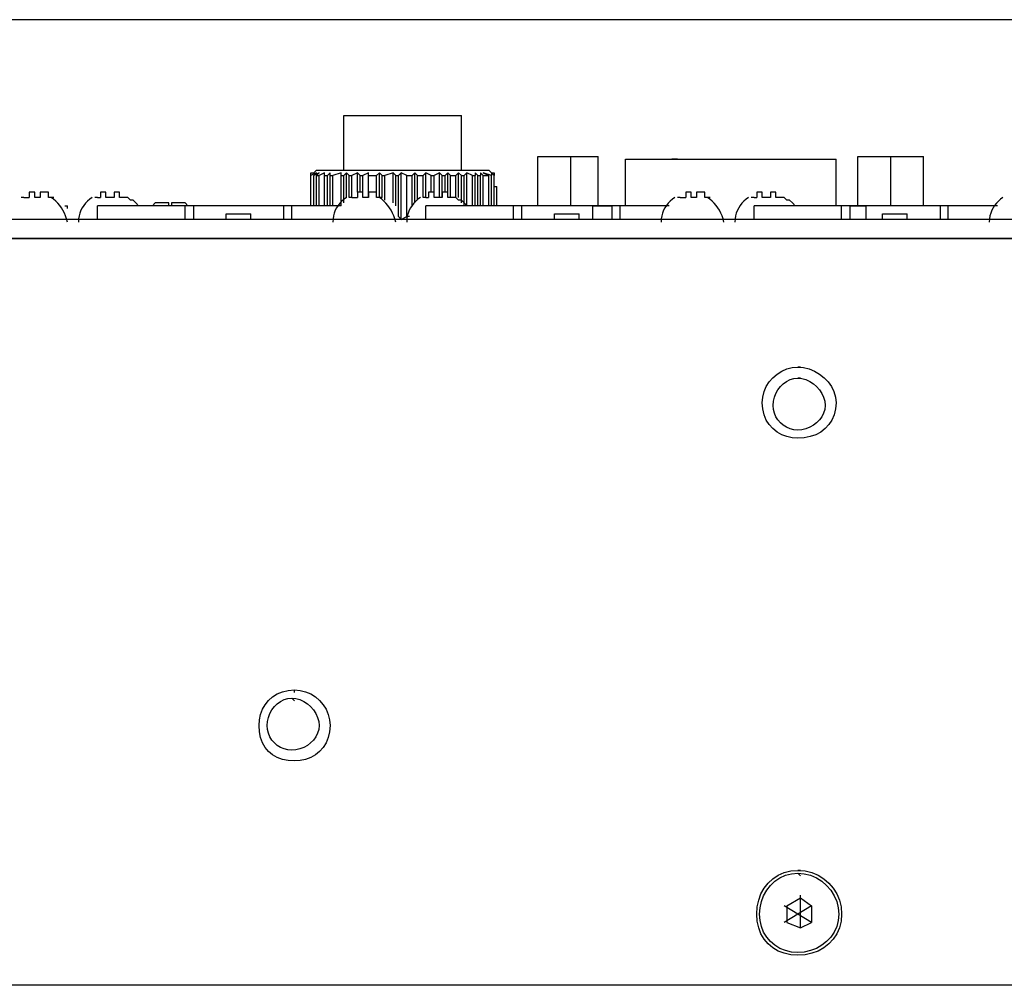
# Model space of a CAD drawing. Extents: x 2410 to 3910, y 0 to 2000.
# Drawn here: x 3073 to 3118, y 1460 to 1504 of the extents above; entities that cross this region are included whole.
import ezdxf

# ---------------------------------------------------------------- set-up
doc = ezdxf.new("R2010")
doc.units = 0
doc.header["$MEASUREMENT"] = 0
doc.layers.get('0').update_dxf_attribs({"linetype": 'CONTINUOUS'})

# ---------------------------------------------------------------- blocks, each defined once
blk = doc.blocks.new('A$C524C6CA6')
for points in [[(0.07083, 2.81583), (0.07667, 2.81583), (0.07667, 2.81583), (3.82083, 2.81583), (3.82083, 2.81583), (3.82083, 2.8825), (3.82083, 2.8825), (0.07667, 2.8825), (0.07667, 2.8825), (0.07667, 2.81583)], [(3.12583, 2.85333), (3.16167, 2.85333)], [(3.12583, 2.83667), (3.12583, 2.85333)], [(3.16167, 2.83667), (3.16167, 2.85333)], [(3.185, 2.84083), (3.20333, 2.84083)], [(3.185, 2.82583), (3.185, 2.84083)], [(3.195, 2.82583), (3.195, 2.84083)], [(3.20333, 2.82583), (3.20333, 2.84083)], [(3.21167, 2.84), (3.27583, 2.84)], [(3.21167, 2.82583), (3.21167, 2.84)], [(3.22167, 2.84), (3.2225, 2.84)], [(3.22167, 2.84), (3.22167, 2.84), (3.22167, 2.84), (3.22167, 2.84)], [(3.2225, 2.84), (3.2225, 2.84)], [(3.2275, 2.84), (3.22583, 2.84)], [(3.22583, 2.84), (3.22583, 2.84), (3.22583, 2.84), (3.22583, 2.84), (3.22583, 2.84), (3.22583, 2.84), (3.22583, 2.84), (3.22583, 2.84)], [(3.22667, 2.84), (3.22667, 2.84), (3.22667, 2.84), (3.22667, 2.84), (3.22667, 2.84), (3.22667, 2.84)], [(3.2275, 2.84), (3.2275, 2.84), (3.2275, 2.84), (3.2275, 2.84), (3.2275, 2.84), (3.2275, 2.84), (3.2275, 2.84), (3.2275, 2.84), (3.2275, 2.84), (3.2275, 2.84)], [(3.27583, 2.82583), (3.27583, 2.84)], [(3.2825, 2.84083), (3.3025, 2.84083)], [(3.2825, 2.82583), (3.2825, 2.84083)], [(3.2925, 2.82583), (3.2925, 2.84083)], [(3.3025, 2.82583), (3.3025, 2.84083)], [(3.1175, 2.83583), (3.11583, 2.835)], [(3.11583, 2.835), (3.11583, 2.83583), (3.11583, 2.83583), (3.11667, 2.83583)], [(3.11667, 2.83583), (3.1175, 2.83667)], [(3.11833, 2.83583), (3.11667, 2.835)], [(3.11667, 2.835), (3.1175, 2.83583)], [(3.11667, 2.83583), (3.11667, 2.83583)], [(3.11667, 2.83583), (3.11667, 2.83583)], [(3.11667, 2.83583), (3.11667, 2.83583)], [(3.1175, 2.83667), (3.17, 2.83667)], [(3.1175, 2.835), (3.11833, 2.83583)], [(3.12, 2.83583), (3.11833, 2.835)], [(3.12, 2.835), (3.12, 2.83583)], [(3.12167, 2.83583), (3.12083, 2.835)], [(3.12167, 2.835), (3.12167, 2.83583)], [(3.125, 2.83583), (3.1225, 2.835)], [(3.125, 2.82583), (3.125, 2.83583)], [(3.125, 2.835), (3.125, 2.83583)], [(3.12667, 2.83583), (3.12583, 2.835)], [(3.1275, 2.835), (3.12667, 2.83583)], [(3.12667, 2.82833), (3.12667, 2.83583)], [(3.13, 2.83583), (3.12833, 2.835)], [(3.13083, 2.835), (3.13, 2.83583)], [(3.13, 2.83), (3.13, 2.83583)], [(3.13333, 2.83583), (3.13167, 2.835)], [(3.13333, 2.835), (3.13333, 2.83583)], [(3.13333, 2.82833), (3.13333, 2.83583)], [(3.13667, 2.83583), (3.13583, 2.835)], [(3.1375, 2.835), (3.13667, 2.83583)], [(3.13667, 2.82833), (3.13667, 2.83583)], [(3.14083, 2.83583), (3.13833, 2.835)], [(3.14167, 2.835), (3.14083, 2.83583)], [(3.14083, 2.82667), (3.14083, 2.83583)], [(3.14333, 2.83583), (3.1425, 2.835)], [(3.145, 2.835), (3.14333, 2.83583)], [(3.14333, 2.82167), (3.14333, 2.83583)], [(3.1475, 2.83583), (3.14667, 2.835)], [(3.14833, 2.835), (3.1475, 2.83583)], [(3.1475, 2.82667), (3.1475, 2.83583)], [(3.15083, 2.83583), (3.15, 2.835)], [(3.1525, 2.835), (3.15083, 2.83583)], [(3.15083, 2.82833), (3.15083, 2.83583)], [(3.155, 2.83583), (3.15333, 2.835)], [(3.15583, 2.835), (3.155, 2.83583)], [(3.155, 2.82833), (3.155, 2.83583)], [(3.1575, 2.83583), (3.15667, 2.835)], [(3.15833, 2.835), (3.1575, 2.83583)], [(3.1575, 2.83), (3.1575, 2.83583)], [(3.16083, 2.83583), (3.16, 2.835)], [(3.16167, 2.835), (3.16083, 2.83583)], [(3.16083, 2.82833), (3.16083, 2.83583)], [(3.16333, 2.83583), (3.1625, 2.835)], [(3.165, 2.835), (3.16333, 2.83583)], [(3.16333, 2.82583), (3.16333, 2.83583)], [(3.16667, 2.835), (3.16583, 2.83583)], [(3.16583, 2.83583), (3.16583, 2.835)], [(3.16833, 2.835), (3.1675, 2.83583)], [(3.1675, 2.83583), (3.1675, 2.835)], [(3.17083, 2.835), (3.16833, 2.83583)], [(3.16833, 2.83583), (3.17, 2.835)], [(3.17, 2.83667), (3.17083, 2.83583)], [(3.17167, 2.835), (3.17083, 2.83583)], [(3.17083, 2.83583), (3.17083, 2.83583)], [(3.17083, 2.83583), (3.17167, 2.83583), (3.17167, 2.83583), (3.17167, 2.835)], [(3.17083, 2.83583), (3.17083, 2.835)], [(3.17083, 2.83583), (3.17083, 2.83583)], [(3.11583, 2.835), (3.11583, 2.835)], [(3.11583, 2.82583), (3.11583, 2.835)], [(3.11583, 2.82583), (3.11583, 2.835)], [(3.11667, 2.835), (3.11667, 2.835)], [(3.11667, 2.82583), (3.11667, 2.835)], [(3.11667, 2.82583), (3.11667, 2.835)], [(3.1175, 2.835), (3.11833, 2.835)], [(3.1175, 2.82583), (3.1175, 2.835)], [(3.11833, 2.82583), (3.11833, 2.835)], [(3.12, 2.835), (3.12083, 2.835)], [(3.12, 2.82583), (3.12, 2.835)], [(3.12083, 2.82583), (3.12083, 2.835)], [(3.12167, 2.835), (3.1225, 2.835)], [(3.12167, 2.82583), (3.12167, 2.835)], [(3.1225, 2.82583), (3.1225, 2.835)], [(3.125, 2.835), (3.12583, 2.835)], [(3.125, 2.82583), (3.125, 2.835)], [(3.12583, 2.82667), (3.12583, 2.835)], [(3.1275, 2.835), (3.12833, 2.835)], [(3.1275, 2.82833), (3.1275, 2.835)], [(3.12833, 2.82833), (3.12833, 2.835)], [(3.13083, 2.835), (3.13167, 2.835)], [(3.13083, 2.83), (3.13083, 2.835)], [(3.13167, 2.82833), (3.13167, 2.835)], [(3.13333, 2.835), (3.13583, 2.835)], [(3.13333, 2.82833), (3.13333, 2.835)], [(3.13583, 2.83), (3.13583, 2.835)], [(3.1375, 2.835), (3.13833, 2.835)], [(3.1375, 2.82833), (3.1375, 2.835)], [(3.13833, 2.8275), (3.13833, 2.835)], [(3.14167, 2.835), (3.1425, 2.835)], [(3.14167, 2.82583), (3.14167, 2.835)], [(3.1425, 2.8225), (3.1425, 2.835)], [(3.145, 2.835), (3.14667, 2.835)], [(3.145, 2.8225), (3.145, 2.835)], [(3.14667, 2.82583), (3.14667, 2.835)], [(3.14833, 2.835), (3.15, 2.835)], [(3.14833, 2.8275), (3.14833, 2.835)], [(3.15, 2.82833), (3.15, 2.835)], [(3.1525, 2.835), (3.15333, 2.835)], [(3.1525, 2.83), (3.1525, 2.835)], [(3.15333, 2.82833), (3.15333, 2.835)], [(3.15583, 2.835), (3.15667, 2.835)], [(3.15583, 2.82833), (3.15583, 2.835)], [(3.15667, 2.83), (3.15667, 2.835)], [(3.15833, 2.835), (3.16, 2.835)], [(3.15833, 2.82833), (3.15833, 2.835)], [(3.16, 2.82833), (3.16, 2.835)], [(3.16167, 2.835), (3.1625, 2.835)], [(3.16167, 2.82667), (3.16167, 2.835)], [(3.1625, 2.82583), (3.1625, 2.835)], [(3.165, 2.835), (3.16583, 2.835)], [(3.165, 2.82583), (3.165, 2.835)], [(3.16583, 2.82583), (3.16583, 2.835)], [(3.16667, 2.835), (3.1675, 2.835)], [(3.16667, 2.82583), (3.16667, 2.835)], [(3.1675, 2.82583), (3.1675, 2.835)], [(3.16833, 2.835), (3.17, 2.835)], [(3.16833, 2.82583), (3.16833, 2.835)], [(3.17, 2.82583), (3.17, 2.835)], [(3.17083, 2.835), (3.17083, 2.835)], [(3.17083, 2.82583), (3.17083, 2.835)], [(3.17083, 2.82583), (3.17083, 2.835)], [(3.17167, 2.835), (3.17167, 2.835)], [(3.17167, 2.82583), (3.17167, 2.835)], [(3.17167, 2.82583), (3.17167, 2.835)], [(3.03083, 2.83), (3.03, 2.83)], [(3.03, 2.83), (3.03, 2.82833)], [(3.03083, 2.83), (3.03083, 2.83)], [(3.03083, 2.83), (3.03083, 2.83)], [(3.03167, 2.83), (3.03083, 2.83)], [(3.03167, 2.82833), (3.03167, 2.83)], [(3.03333, 2.83), (3.03333, 2.82833)], [(3.035, 2.83), (3.035, 2.83), (3.035, 2.83), (3.03333, 2.83)], [(3.035, 2.83), (3.035, 2.83)], [(3.03583, 2.83), (3.035, 2.83)], [(3.035, 2.83), (3.035, 2.83)], [(3.03583, 2.82833), (3.03583, 2.83)], [(3.0525, 2.83), (3.05167, 2.83)], [(3.05167, 2.83), (3.05167, 2.82833)], [(3.0525, 2.83), (3.0525, 2.83)], [(3.0525, 2.83), (3.0525, 2.83)], [(3.05333, 2.83), (3.0525, 2.83)], [(3.05333, 2.82833), (3.05333, 2.83)], [(3.05583, 2.83), (3.05583, 2.82833)], [(3.05667, 2.83), (3.05667, 2.83), (3.05667, 2.83), (3.05583, 2.83)], [(3.05667, 2.83), (3.05667, 2.83)], [(3.0575, 2.83), (3.05667, 2.83)], [(3.05667, 2.83), (3.05667, 2.83)], [(3.0575, 2.82833), (3.0575, 2.83)], [(3.11583, 2.83167), (3.11583, 2.83167)], [(3.11583, 2.82583), (3.11583, 2.83167)], [(3.11583, 2.82583), (3.11583, 2.83167)], [(3.13083, 2.83), (3.13, 2.83)], [(3.13, 2.83), (3.13, 2.82833)], [(3.13083, 2.83), (3.13083, 2.83)], [(3.13083, 2.83), (3.13083, 2.83)], [(3.13167, 2.83), (3.13083, 2.83)], [(3.13167, 2.82833), (3.13167, 2.83)], [(3.13333, 2.83), (3.13333, 2.82833)], [(3.135, 2.83), (3.135, 2.83), (3.135, 2.83), (3.13333, 2.83)], [(3.135, 2.83), (3.135, 2.83)], [(3.13583, 2.83), (3.135, 2.83)], [(3.135, 2.83), (3.135, 2.83)], [(3.13583, 2.82833), (3.13583, 2.83)], [(3.1525, 2.83), (3.15167, 2.83)], [(3.15167, 2.83), (3.15167, 2.82833)], [(3.1525, 2.83), (3.1525, 2.83)], [(3.1525, 2.83), (3.1525, 2.83)], [(3.15333, 2.83), (3.1525, 2.83)], [(3.15333, 2.82833), (3.15333, 2.83)], [(3.15583, 2.83), (3.15583, 2.82833)], [(3.15667, 2.83), (3.15667, 2.83), (3.15667, 2.83), (3.15583, 2.83)], [(3.15667, 2.83), (3.15667, 2.83)], [(3.1575, 2.83), (3.15667, 2.83)], [(3.15667, 2.83), (3.15667, 2.83)], [(3.1575, 2.82833), (3.1575, 2.83)], [(3.17167, 2.83167), (3.1725, 2.83167)], [(3.17167, 2.82583), (3.17167, 2.83167)], [(3.1725, 2.82583), (3.1725, 2.83167)], [(3.23083, 2.83), (3.23, 2.83)], [(3.23, 2.83), (3.23, 2.82833)], [(3.23083, 2.83), (3.23083, 2.83)], [(3.23083, 2.83), (3.23083, 2.83)], [(3.23167, 2.83), (3.23083, 2.83)], [(3.23167, 2.82833), (3.23167, 2.83)], [(3.23333, 2.83), (3.23333, 2.82833)], [(3.235, 2.83), (3.235, 2.83), (3.235, 2.83), (3.23333, 2.83)], [(3.235, 2.83), (3.235, 2.83)], [(3.23583, 2.83), (3.235, 2.83)], [(3.235, 2.83), (3.235, 2.83)], [(3.23583, 2.82833), (3.23583, 2.83)], [(3.2525, 2.83), (3.25167, 2.83)], [(3.25167, 2.83), (3.25167, 2.82833)], [(3.2525, 2.83), (3.2525, 2.83)], [(3.2525, 2.83), (3.2525, 2.83)], [(3.25333, 2.83), (3.2525, 2.83)], [(3.25333, 2.82833), (3.25333, 2.83)], [(3.25583, 2.83), (3.25583, 2.82833)], [(3.25667, 2.83), (3.25667, 2.83), (3.25667, 2.83), (3.25583, 2.83)], [(3.25667, 2.83), (3.25667, 2.83)], [(3.2575, 2.83), (3.25667, 2.83)], [(3.25667, 2.83), (3.25667, 2.83)], [(3.2575, 2.82833), (3.2575, 2.83)], [(3.0275, 2.82833), (3.0275, 2.82833)], [(3.02833, 2.82833), (3.0275, 2.82833)], [(3.02833, 2.82833), (3.03, 2.82833)], [(3.03, 2.82833), (3.03, 2.82833)], [(3.03, 2.82833), (3.03, 2.82833)], [(3.03, 2.82833), (3.03, 2.82833)], [(3.03333, 2.82833), (3.03167, 2.82833)], [(3.03167, 2.82833), (3.03167, 2.82833)], [(3.03333, 2.82833), (3.03333, 2.82833)], [(3.03583, 2.82833), (3.03583, 2.82833)], [(3.03583, 2.82833), (3.03583, 2.82833)], [(3.03667, 2.82833), (3.03583, 2.82833)], [(3.03667, 2.82833), (3.03667, 2.82833)], [(3.0375, 2.82833), (3.03667, 2.82833)], [(3.04167, 2.82083), (3.04139, 2.82181), (3.04107, 2.82273), (3.04069, 2.82361), (3.04027, 2.82443), (3.03979, 2.82521), (3.03927, 2.82593), (3.03869, 2.82661), (3.03807, 2.82723), (3.03739, 2.82781), (3.03667, 2.82833)], [(3.0375, 2.82833), (3.0375, 2.82833)], [(3.04917, 2.82833), (3.04844, 2.82781), (3.04777, 2.82723), (3.04716, 2.82661), (3.04662, 2.82593), (3.04615, 2.82521), (3.04575, 2.82443), (3.04543, 2.82361), (3.04519, 2.82273), (3.04505, 2.82181), (3.045, 2.82083)], [(3.05, 2.82833), (3.05, 2.82833)], [(3.05083, 2.82833), (3.05, 2.82833)], [(3.05083, 2.82833), (3.05167, 2.82833)], [(3.05167, 2.82833), (3.05167, 2.82833)], [(3.05167, 2.82833), (3.05167, 2.82833)], [(3.05167, 2.82833), (3.05167, 2.82833)], [(3.05583, 2.82833), (3.05333, 2.82833)], [(3.05333, 2.82833), (3.05333, 2.82833)], [(3.05583, 2.82833), (3.05583, 2.82833)], [(3.0575, 2.82833), (3.0575, 2.82833)], [(3.0575, 2.82833), (3.0575, 2.82833)], [(3.05833, 2.82833), (3.0575, 2.82833)], [(3.05833, 2.82833), (3.05833, 2.82833)], [(3.06, 2.82833), (3.05833, 2.82833)], [(3.06, 2.82833), (3.06, 2.82833)], [(3.06333, 2.82583), (3.0625, 2.82667), (3.0625, 2.82667), (3.0625, 2.82667), (3.0625, 2.82667), (3.06167, 2.8275), (3.06167, 2.8275), (3.06167, 2.8275), (3.06167, 2.8275), (3.06083, 2.8275), (3.06083, 2.8275), (3.06, 2.82833)], [(3.07, 2.82667), (3.07, 2.82667), (3.07, 2.82667), (3.06833, 2.82667), (3.06833, 2.82667), (3.06833, 2.82667), (3.06833, 2.82667), (3.06833, 2.82667), (3.06833, 2.82667), (3.06833, 2.82667), (3.06833, 2.82667), (3.0675, 2.82583), (3.0675, 2.82583), (3.0675, 2.82583), (3.0675, 2.82583), (3.0675, 2.82583), (3.0675, 2.82583), (3.0675, 2.82583), (3.0675, 2.82583), (3.0675, 2.82583), (3.0675, 2.82583), (3.0675, 2.82583), (3.0675, 2.82583), (3.0675, 2.82583)], [(3.07167, 2.82667), (3.07, 2.82667)], [(3.07167, 2.82667), (3.07167, 2.82667)], [(3.0725, 2.82667), (3.07167, 2.82667)], [(3.0725, 2.82583), (3.0725, 2.82667)], [(3.075, 2.82667), (3.07333, 2.82667)], [(3.07333, 2.82667), (3.07333, 2.82583)], [(3.07667, 2.82667), (3.075, 2.82667)], [(3.075, 2.82667), (3.075, 2.82667)], [(3.075, 2.82667), (3.075, 2.82667)], [(3.07833, 2.82583), (3.0775, 2.82667), (3.0775, 2.82667), (3.0775, 2.82667), (3.0775, 2.82667), (3.0775, 2.82667), (3.0775, 2.82667), (3.0775, 2.82667), (3.0775, 2.82667), (3.07667, 2.82667), (3.07667, 2.82667), (3.07667, 2.82667)], [(3.12667, 2.82833), (3.12594, 2.82781), (3.12527, 2.82723), (3.12466, 2.82661), (3.12412, 2.82593), (3.12365, 2.82521), (3.12325, 2.82443), (3.12293, 2.82361), (3.12269, 2.82273), (3.12255, 2.82181), (3.1225, 2.82083)], [(3.1275, 2.82833), (3.1275, 2.82833)], [(3.12833, 2.82833), (3.1275, 2.82833)], [(3.12833, 2.82833), (3.13, 2.82833)], [(3.13, 2.82833), (3.13, 2.82833)], [(3.13, 2.82833), (3.13, 2.82833)], [(3.13, 2.82833), (3.13, 2.82833)], [(3.13333, 2.82833), (3.13167, 2.82833)], [(3.13167, 2.82833), (3.13167, 2.82833)], [(3.13333, 2.82833), (3.13333, 2.82833)], [(3.13583, 2.82833), (3.13583, 2.82833)], [(3.13583, 2.82833), (3.13583, 2.82833)], [(3.13667, 2.82833), (3.13583, 2.82833)], [(3.13667, 2.82833), (3.13667, 2.82833)], [(3.1375, 2.82833), (3.13667, 2.82833)], [(3.14167, 2.82083), (3.14139, 2.82181), (3.14107, 2.82273), (3.14069, 2.82361), (3.14027, 2.82443), (3.13979, 2.82521), (3.13927, 2.82593), (3.13869, 2.82661), (3.13807, 2.82723), (3.13739, 2.82781), (3.13667, 2.82833)], [(3.1375, 2.82833), (3.1375, 2.82833)], [(3.14917, 2.82833), (3.14844, 2.82781), (3.14777, 2.82723), (3.14716, 2.82661), (3.14662, 2.82593), (3.14615, 2.82521), (3.14575, 2.82443), (3.14543, 2.82361), (3.14519, 2.82273), (3.14505, 2.82181), (3.145, 2.82083)], [(3.15, 2.82833), (3.15, 2.82833)], [(3.15083, 2.82833), (3.15, 2.82833)], [(3.15083, 2.82833), (3.15167, 2.82833)], [(3.15167, 2.82833), (3.15167, 2.82833)], [(3.15167, 2.82833), (3.15167, 2.82833)], [(3.15167, 2.82833), (3.15167, 2.82833)], [(3.15583, 2.82833), (3.15333, 2.82833)], [(3.15333, 2.82833), (3.15333, 2.82833)], [(3.15583, 2.82833), (3.15583, 2.82833)], [(3.1575, 2.82833), (3.1575, 2.82833)], [(3.1575, 2.82833), (3.1575, 2.82833)], [(3.15833, 2.82833), (3.1575, 2.82833)], [(3.15833, 2.82833), (3.15833, 2.82833)], [(3.16, 2.82833), (3.15833, 2.82833)], [(3.16, 2.82833), (3.16, 2.82833)], [(3.16333, 2.82583), (3.1625, 2.82667), (3.1625, 2.82667), (3.1625, 2.82667), (3.1625, 2.82667), (3.16167, 2.8275), (3.16167, 2.8275), (3.16167, 2.8275), (3.16167, 2.8275), (3.16083, 2.8275), (3.16083, 2.8275), (3.16, 2.82833)], [(3.22667, 2.82833), (3.22594, 2.82781), (3.22527, 2.82723), (3.22466, 2.82661), (3.22412, 2.82593), (3.22365, 2.82521), (3.22325, 2.82443), (3.22293, 2.82361), (3.22269, 2.82273), (3.22255, 2.82181), (3.2225, 2.82083)], [(3.2275, 2.82833), (3.2275, 2.82833)], [(3.22833, 2.82833), (3.2275, 2.82833)], [(3.22833, 2.82833), (3.23, 2.82833)], [(3.23, 2.82833), (3.23, 2.82833)], [(3.23, 2.82833), (3.23, 2.82833)], [(3.23, 2.82833), (3.23, 2.82833)], [(3.23333, 2.82833), (3.23167, 2.82833)], [(3.23167, 2.82833), (3.23167, 2.82833)], [(3.23333, 2.82833), (3.23333, 2.82833)], [(3.23583, 2.82833), (3.23583, 2.82833)], [(3.23583, 2.82833), (3.23583, 2.82833)], [(3.23667, 2.82833), (3.23583, 2.82833)], [(3.23667, 2.82833), (3.23667, 2.82833)], [(3.2375, 2.82833), (3.23667, 2.82833)], [(3.24167, 2.82083), (3.24139, 2.82181), (3.24107, 2.82273), (3.24069, 2.82361), (3.24027, 2.82443), (3.23979, 2.82521), (3.23927, 2.82593), (3.23869, 2.82661), (3.23807, 2.82723), (3.23739, 2.82781), (3.23667, 2.82833)], [(3.2375, 2.82833), (3.2375, 2.82833)], [(3.24917, 2.82833), (3.24844, 2.82781), (3.24777, 2.82723), (3.24716, 2.82661), (3.24662, 2.82593), (3.24615, 2.82521), (3.24575, 2.82443), (3.24543, 2.82361), (3.24519, 2.82273), (3.24505, 2.82181), (3.245, 2.82083)], [(3.25, 2.82833), (3.25, 2.82833)], [(3.25083, 2.82833), (3.25, 2.82833)], [(3.25083, 2.82833), (3.25167, 2.82833)], [(3.25167, 2.82833), (3.25167, 2.82833)], [(3.25167, 2.82833), (3.25167, 2.82833)], [(3.25167, 2.82833), (3.25167, 2.82833)], [(3.25583, 2.82833), (3.25333, 2.82833)], [(3.25333, 2.82833), (3.25333, 2.82833)], [(3.25583, 2.82833), (3.25583, 2.82833)], [(3.2575, 2.82833), (3.2575, 2.82833)], [(3.2575, 2.82833), (3.2575, 2.82833)], [(3.25833, 2.82833), (3.2575, 2.82833)], [(3.25833, 2.82833), (3.25833, 2.82833)], [(3.26, 2.82833), (3.25833, 2.82833)], [(3.26, 2.82833), (3.26, 2.82833)], [(3.26333, 2.82583), (3.2625, 2.82667), (3.2625, 2.82667), (3.2625, 2.82667), (3.2625, 2.82667), (3.26167, 2.8275), (3.26167, 2.8275), (3.26167, 2.8275), (3.26167, 2.8275), (3.26083, 2.8275), (3.26083, 2.8275), (3.26, 2.82833)], [(3.32667, 2.82833), (3.32594, 2.82781), (3.32527, 2.82723), (3.32466, 2.82661), (3.32412, 2.82593), (3.32365, 2.82521), (3.32325, 2.82443), (3.32293, 2.82361), (3.32269, 2.82273), (3.32255, 2.82181), (3.3225, 2.82083)], [(3.04083, 2.82583), (3.04167, 2.82583)], [(3.04167, 2.825), (3.04167, 2.82583)], [(3.125, 2.82583), (3.05083, 2.82583)], [(3.05083, 2.82167), (3.05083, 2.82583)], [(3.0675, 2.82583), (3.0675, 2.82583)], [(3.0675, 2.82583), (3.0675, 2.82583)], [(3.07333, 2.82583), (3.0725, 2.82583)], [(3.0725, 2.82583), (3.0725, 2.82583)], [(3.07333, 2.82583), (3.07333, 2.82583)], [(3.0775, 2.82167), (3.0775, 2.82583)], [(3.07833, 2.82583), (3.07833, 2.82583)], [(3.07833, 2.82583), (3.07833, 2.82583)], [(3.07833, 2.82583), (3.07833, 2.82583), (3.07833, 2.82583), (3.07833, 2.82583), (3.07833, 2.82583), (3.07833, 2.82583), (3.07833, 2.82583), (3.07833, 2.82583), (3.07833, 2.82583), (3.07833, 2.82583), (3.07833, 2.82583), (3.07833, 2.82583)], [(3.08, 2.82583), (3.08, 2.82167)], [(3.09, 2.82333), (3.0975, 2.82333)], [(3.09, 2.82167), (3.09, 2.82333)], [(3.0975, 2.82167), (3.0975, 2.82333)], [(3.1075, 2.82583), (3.1075, 2.82167)], [(3.11, 2.82167), (3.11, 2.82583)], [(3.225, 2.82583), (3.15083, 2.82583)], [(3.15083, 2.82167), (3.15083, 2.82583)], [(3.1775, 2.82167), (3.1775, 2.82583)], [(3.18, 2.82583), (3.18, 2.82167)], [(3.19, 2.82333), (3.1975, 2.82333)], [(3.19, 2.82167), (3.19, 2.82333)], [(3.1975, 2.82167), (3.1975, 2.82333)], [(3.20167, 2.82583), (3.2075, 2.82583)], [(3.20167, 2.82167), (3.20167, 2.82583)], [(3.2075, 2.82583), (3.2075, 2.82167)], [(3.21, 2.82167), (3.21, 2.82583)], [(3.325, 2.82583), (3.25083, 2.82583)], [(3.25083, 2.82167), (3.25083, 2.82583)], [(3.2775, 2.82167), (3.2775, 2.82583)], [(3.28, 2.82583), (3.285, 2.82583)], [(3.28, 2.82583), (3.28, 2.82167)], [(3.285, 2.82167), (3.285, 2.82583)], [(3.29, 2.82333), (3.2975, 2.82333)], [(3.29, 2.82167), (3.29, 2.82333)], [(3.2975, 2.82167), (3.2975, 2.82333)], [(3.3075, 2.82583), (3.3075, 2.82167)], [(3.31, 2.82167), (3.31, 2.82583)], [(3.79167, 2.82167), (2.09583, 2.82167)], [(3.1425, 2.8225), (3.1425, 2.8225)], [(3.1425, 2.8225), (3.14333, 2.82167)], [(3.14333, 2.82167), (3.145, 2.8225)], [(3.14583, 2.8225), (3.145, 2.8225)], [(3.82083, 2.81583), (0.07667, 2.81583)], [(3.265, 2.77667), (3.26417, 2.77667), (3.26417, 2.77667), (3.26591, 2.77652), (3.26762, 2.7761), (3.26926, 2.77543), (3.27079, 2.77453), (3.27219, 2.77344), (3.27341, 2.77217), (3.27442, 2.77075), (3.27518, 2.7692), (3.27566, 2.76755), (3.27583, 2.76583), (3.27583, 2.76583), (3.27569, 2.76391), (3.27526, 2.76215), (3.27457, 2.76055), (3.27365, 2.75914), (3.2725, 2.75792), (3.27115, 2.75689), (3.26963, 2.75608), (3.26794, 2.75549), (3.26611, 2.75512), (3.26417, 2.755), (3.26417, 2.755), (3.26245, 2.75512), (3.2608, 2.75549), (3.25925, 2.75608), (3.25783, 2.75689), (3.25656, 2.75792), (3.25547, 2.75914), (3.25457, 2.76055), (3.2539, 2.76215), (3.25348, 2.76391), (3.25333, 2.76583), (3.25333, 2.76583), (3.25348, 2.76755), (3.2539, 2.7692), (3.25457, 2.77075), (3.25547, 2.77217), (3.25656, 2.77344), (3.25783, 2.77453), (3.25925, 2.77543), (3.2608, 2.7761), (3.26245, 2.77652), (3.26417, 2.77667)], [(3.265, 2.77667), (3.26417, 2.77667), (3.26417, 2.77667), (3.26591, 2.77652), (3.26762, 2.7761), (3.26926, 2.77543), (3.27079, 2.77453), (3.27219, 2.77344), (3.27341, 2.77217), (3.27442, 2.77075), (3.27518, 2.7692), (3.27566, 2.76755), (3.27583, 2.76583), (3.27583, 2.76583), (3.27569, 2.76391), (3.27526, 2.76215), (3.27457, 2.76055), (3.27365, 2.75914), (3.2725, 2.75792), (3.27115, 2.75689), (3.26963, 2.75608), (3.26794, 2.75549), (3.26611, 2.75512), (3.26417, 2.755), (3.26417, 2.755), (3.26245, 2.75512), (3.2608, 2.75549), (3.25925, 2.75608), (3.25783, 2.75689), (3.25656, 2.75792), (3.25547, 2.75914), (3.25457, 2.76055), (3.2539, 2.76215), (3.25348, 2.76391), (3.25333, 2.76583), (3.25333, 2.76583), (3.25348, 2.76755), (3.2539, 2.7692), (3.25457, 2.77075), (3.25547, 2.77217), (3.25656, 2.77344), (3.25783, 2.77453), (3.25925, 2.77543), (3.2608, 2.7761), (3.26245, 2.77652), (3.26417, 2.77667)], [(3.265, 2.77333), (3.26417, 2.77333), (3.26417, 2.77333), (3.26541, 2.77321), (3.26663, 2.77287), (3.2678, 2.77232), (3.2689, 2.7716), (3.2699, 2.77073), (3.27077, 2.76973), (3.27149, 2.76864), (3.27203, 2.76747), (3.27238, 2.76625), (3.2725, 2.765), (3.2725, 2.765), (3.27238, 2.76378), (3.27203, 2.76262), (3.27149, 2.76154), (3.27077, 2.76056), (3.2699, 2.75969), (3.2689, 2.75894), (3.2678, 2.75833), (3.26663, 2.75788), (3.26541, 2.7576), (3.26417, 2.7575), (3.26417, 2.7575), (3.26294, 2.7576), (3.26179, 2.75788), (3.26071, 2.75833), (3.25973, 2.75894), (3.25885, 2.75969), (3.25811, 2.76056), (3.2575, 2.76154), (3.25705, 2.76262), (3.25676, 2.76378), (3.25667, 2.765), (3.25667, 2.765), (3.25676, 2.76625), (3.25705, 2.76747), (3.2575, 2.76864), (3.25811, 2.76973), (3.25885, 2.77073), (3.25973, 2.7716), (3.26071, 2.77232), (3.26179, 2.77287), (3.26294, 2.77321), (3.26417, 2.77333)], [(3.11083, 2.6775), (3.11083, 2.67833), (3.11083, 2.67833), (3.11255, 2.67819), (3.1142, 2.67777), (3.11575, 2.6771), (3.11717, 2.6762), (3.11844, 2.6751), (3.11953, 2.67383), (3.12043, 2.67241), (3.1211, 2.67087), (3.12152, 2.66922), (3.12167, 2.6675), (3.12167, 2.6675), (3.12152, 2.66558), (3.1211, 2.66381), (3.12043, 2.66222), (3.11953, 2.66081), (3.11844, 2.65958), (3.11717, 2.65856), (3.11575, 2.65775), (3.1142, 2.65715), (3.11255, 2.65679), (3.11083, 2.65667), (3.11083, 2.65667), (3.10891, 2.65679), (3.10715, 2.65715), (3.10555, 2.65775), (3.10414, 2.65856), (3.10292, 2.65958), (3.10189, 2.66081), (3.10108, 2.66222), (3.10049, 2.66381), (3.10012, 2.66558), (3.1, 2.6675), (3.1, 2.6675), (3.10012, 2.66922), (3.10049, 2.67087), (3.10108, 2.67241), (3.10189, 2.67383), (3.10292, 2.6751), (3.10414, 2.6762), (3.10555, 2.6771), (3.10715, 2.67777), (3.10891, 2.67819), (3.11083, 2.67833)], [(3.11083, 2.6775), (3.11083, 2.67833), (3.11083, 2.67833), (3.11255, 2.67819), (3.1142, 2.67777), (3.11575, 2.6771), (3.11717, 2.6762), (3.11844, 2.6751), (3.11953, 2.67383), (3.12043, 2.67241), (3.1211, 2.67087), (3.12152, 2.66922), (3.12167, 2.6675), (3.12167, 2.6675), (3.12152, 2.66558), (3.1211, 2.66381), (3.12043, 2.66222), (3.11953, 2.66081), (3.11844, 2.65958), (3.11717, 2.65856), (3.11575, 2.65775), (3.1142, 2.65715), (3.11255, 2.65679), (3.11083, 2.65667), (3.11083, 2.65667), (3.10891, 2.65679), (3.10715, 2.65715), (3.10555, 2.65775), (3.10414, 2.65856), (3.10292, 2.65958), (3.10189, 2.66081), (3.10108, 2.66222), (3.10049, 2.66381), (3.10012, 2.66558), (3.1, 2.6675), (3.1, 2.6675), (3.10012, 2.66922), (3.10049, 2.67087), (3.10108, 2.67241), (3.10189, 2.67383), (3.10292, 2.6751), (3.10414, 2.6762), (3.10555, 2.6771), (3.10715, 2.67777), (3.10891, 2.67819), (3.11083, 2.67833)], [(3.11083, 2.675), (3.11, 2.67583), (3.11, 2.67583), (3.11125, 2.67571), (3.11247, 2.67537), (3.11364, 2.67482), (3.11473, 2.6741), (3.11573, 2.67323), (3.1166, 2.67223), (3.11732, 2.67114), (3.11787, 2.66997), (3.11821, 2.66875), (3.11833, 2.6675), (3.11833, 2.6675), (3.11821, 2.66628), (3.11787, 2.66512), (3.11732, 2.66404), (3.1166, 2.66306), (3.11573, 2.66219), (3.11473, 2.66144), (3.11364, 2.66083), (3.11247, 2.66038), (3.11125, 2.6601), (3.11, 2.66), (3.11, 2.66), (3.10878, 2.6601), (3.10762, 2.66038), (3.10654, 2.66083), (3.10556, 2.66144), (3.10469, 2.66219), (3.10394, 2.66306), (3.10333, 2.66404), (3.10288, 2.66512), (3.1026, 2.66628), (3.1025, 2.6675), (3.1025, 2.6675), (3.1026, 2.66875), (3.10288, 2.66997), (3.10333, 2.67114), (3.10394, 2.67223), (3.10469, 2.67323), (3.10556, 2.6741), (3.10654, 2.67482), (3.10762, 2.67537), (3.10878, 2.67571), (3.11, 2.67583)], [(3.265, 2.62333), (3.26417, 2.62333), (3.26417, 2.62333), (3.26636, 2.62316), (3.26843, 2.62267), (3.27035, 2.62187), (3.2721, 2.6208), (3.27365, 2.61948), (3.27497, 2.61793), (3.27604, 2.61619), (3.27683, 2.61427), (3.27733, 2.6122), (3.2775, 2.61), (3.2775, 2.61), (3.27733, 2.60783), (3.27683, 2.60582), (3.27604, 2.60399), (3.27497, 2.60236), (3.27365, 2.60094), (3.2721, 2.59974), (3.27035, 2.59878), (3.26843, 2.59808), (3.26636, 2.59765), (3.26417, 2.5975), (3.26417, 2.5975), (3.26199, 2.59765), (3.25999, 2.59808), (3.25816, 2.59878), (3.25653, 2.59974), (3.2551, 2.60094), (3.25391, 2.60236), (3.25295, 2.60399), (3.25225, 2.60582), (3.25181, 2.60783), (3.25167, 2.61), (3.25167, 2.61), (3.25181, 2.6122), (3.25225, 2.61427), (3.25295, 2.61619), (3.25391, 2.61793), (3.2551, 2.61948), (3.25653, 2.6208), (3.25816, 2.62187), (3.25999, 2.62267), (3.26199, 2.62316), (3.26417, 2.62333)], [(3.265, 2.62167), (3.26417, 2.6225), (3.26417, 2.6225), (3.26614, 2.62233), (3.26803, 2.62184), (3.26981, 2.62106), (3.27145, 2.62002), (3.27292, 2.61875), (3.27419, 2.61728), (3.27523, 2.61564), (3.27601, 2.61386), (3.2765, 2.61197), (3.27667, 2.61), (3.27667, 2.61), (3.2765, 2.60805), (3.27601, 2.60623), (3.27523, 2.60454), (3.27419, 2.60301), (3.27292, 2.60167), (3.27145, 2.60052), (3.26981, 2.59959), (3.26803, 2.59891), (3.26614, 2.59848), (3.26417, 2.59833), (3.26417, 2.59833), (3.26222, 2.59848), (3.26039, 2.59891), (3.25871, 2.59959), (3.25718, 2.60052), (3.25583, 2.60167), (3.25469, 2.60301), (3.25376, 2.60454), (3.25307, 2.60623), (3.25265, 2.60805), (3.2525, 2.61), (3.2525, 2.61), (3.25265, 2.61197), (3.25307, 2.61386), (3.25376, 2.61564), (3.25469, 2.61728), (3.25583, 2.61875), (3.25718, 2.62002), (3.25871, 2.62106), (3.26039, 2.62184), (3.26222, 2.62233), (3.26417, 2.6225)], [(3.26083, 2.6125), (3.265, 2.615)], [(3.265, 2.60583), (3.265, 2.61583)], [(3.265, 2.615), (3.26833, 2.6125)], [(3.26833, 2.6075), (3.26, 2.6125)], [(3.26833, 2.6125), (3.26, 2.6075)], [(3.26083, 2.6125), (3.26083, 2.6075)], [(3.26833, 2.6125), (3.26833, 2.6075)], [(3.26083, 2.6075), (3.265, 2.60583)], [(3.265, 2.60583), (3.26833, 2.6075)], [(3.82583, 2.58833), (3.82083, 2.58833), (3.82083, 2.58833), (0.07667, 2.58833)]]:
    blk.add_lwpolyline(points)

msp = doc.modelspace()

# ---------------------------------------------------------------- block references
at = {"xscale": 150.0127277092952, "yscale": 150.0127277092952, "zscale": 150.0127277092952}
msp.add_blockref('A$C524C6CA6', (2619.389, 1071.941), dxfattribs=at)

doc.saveas('drawing.dxf')
